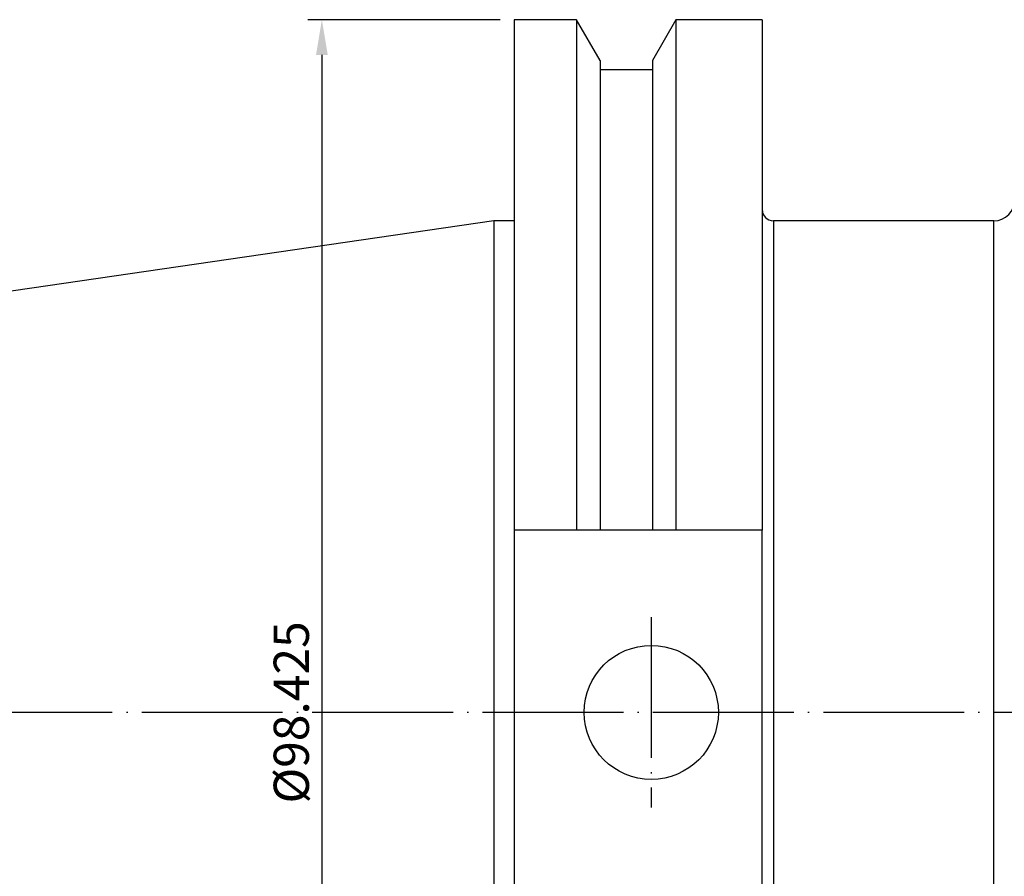
# Model space of a CAD drawing. Units: millimetres. Extents: x 9 to 290, y 17 to 163.
# Drawn here: x 79 to 149, y 86 to 147 of the extents above; entities that cross this region are included whole.
import ezdxf

# ---------------------------------------------------------------- set-up
doc = ezdxf.new("R2010")
doc.units = ezdxf.units.MM
doc.header["$PDSIZE"] = -1
doc.linetypes.add('CENTERJ', pattern=[12, 10, -1, 0, -1])
doc.layers.get('DEFPOINTS').update_dxf_attribs({"lineweight": 18})
doc.layers.add('圖層2', color=2, linetype='Continuous', lineweight=35)
doc.layers.add('圖層5', color=6, linetype='CENTERJ', lineweight=18)
doc.styles.add('CNS', font='romans.shx', dxfattribs={"width": 0.75, "bigfont": 'chineset.shx'})
doc.dimstyles.new('ISO-25', dxfattribs={"dimtxt": 2.5, "dimasz": 2.5, "dimexe": 1.25, "dimexo": 0.625, "dimtad": 1, "dimtxsty": 'Standard', "dimcen": 2.5, "dimadec": 0, "dimazin": 0, "dimtfac": 1, "dimtmove": 0, "dimatfit": 3, "dimfxl": 1, "dimarcsym": 0})

# ---------------------------------------------------------------- blocks, each defined once
blk = doc.blocks.new('*D52')
at = {"color": 4, "lineweight": -2, "transparency": 16777216}
for p, q in [((113.019, 147.214), (99.357, 147.214)), ((100.357, 144.714), (100.357, 51.289)), ((113.019, 48.789), (99.357, 48.789))]:
    blk.add_line(p, q, dxfattribs=at)
at = {"color": 4, "lineweight": -3, "transparency": 16777216}
for points in [[(99.94, 144.714), (100.774, 144.714), (100.357, 147.214)], [(99.94, 51.289), (100.774, 51.289), (100.357, 48.789)]]:
    blk.add_solid(points, dxfattribs=at)
at = {"layer": 'DEFPOINTS', "color": 0, "lineweight": -3, "transparency": 16777216}
for p in [(114.019, 147.214), (100.357, 48.789), (114.019, 48.789)]:
    blk.add_point(p, dxfattribs=at)
at = {"color": 3, "lineweight": -3, "transparency": 16777216, "insert": (98.507, 98.001), "char_height": 2.5, "attachment_point": 5, "rotation": 90, "style": 'CNS'}
blk.add_mtext('%%C98.425', dxfattribs=at)

msp = doc.modelspace()

# ---------------------------------------------------------------- linework, layer by layer
at = {"layer": '圖層2', "lineweight": -3}
for p, q in [((118.448, 147.2138), (114.0192, 147.2138)), ((114.0192, 147.2138), (114.0192, 110.9553)), ((120.1167, 144.3236), (118.448, 147.2138)), ((118.448, 147.2138), (118.448, 110.9553)), ((125.5003, 147.2138), (123.8317, 144.3236)), ((131.6192, 147.2138), (125.5003, 147.2138)), ((125.5003, 147.2138), (125.5003, 110.9553)), ((131.6192, 147.2138), (131.6192, 110.9553)), ((120.1167, 144.3236), (120.1167, 110.9553)), ((123.8317, 144.3236), (123.8317, 110.9553)), ((123.8317, 143.6453), (120.1167, 143.6453)), ((112.5692, 132.9263), (10.9692, 118.1095)), ((114.0192, 132.9263), (112.5692, 132.9263)), ((112.5692, 132.9263), (112.5692, 63.0763)), ((148.0692, 132.9263), (132.4192, 132.9263)), ((132.4192, 132.9263), (132.4192, 63.0763)), ((148.0692, 98.0013), (148.0692, 132.9263)), ((118.448, 110.9553), (114.0192, 110.9553)), ((114.0192, 110.9553), (114.0192, 85.0473)), ((123.8317, 110.9553), (120.1167, 110.9553)), ((131.6192, 110.9553), (125.5003, 110.9553)), ((131.6192, 85.0473), (131.6192, 110.9553)), ((148.0692, 63.0763), (148.0692, 98.0013))]:
    msp.add_line(p, q, dxfattribs=at)
msp.add_circle((123.7492, 98.0013), 4.7625, dxfattribs=at)
for centre, radius, start, end in [((148.0692, 134.4263), 1.5, 270, 0), ((132.4192, 133.7263), 0.8, 180, 270)]:
    msp.add_arc(centre, radius, start, end, dxfattribs=at)
for points in [[(120.1167, 110.9553), (119.5615, 110.9553), (119.0052, 110.9553), (118.448, 110.9553)], [(125.5003, 110.9553), (124.9431, 110.9553), (124.3868, 110.9553), (123.8317, 110.9553)]]:
    msp.add_open_spline(points, degree=3, dxfattribs=at)
at = {"layer": '圖層5', "lineweight": -3}
for p, q in [((123.7492, 104.7638), (123.7492, 91.2388)), ((266.9692, 98.0013), (8.9692, 98.0013))]:
    msp.add_line(p, q, dxfattribs=at)

# ---------------------------------------------------------------- dimensions: what is measured, and where the dimension line sits
at = {"lineweight": -3}
dim = msp.add_linear_dim(base=(100.3568, 48.7888), p1=(114.0192, 147.2138), p2=(114.0192, 48.7888), angle=90, text='%%C<>', dimstyle='ISO-25', override={"dimexe": 1, "dimexo": 1, "dimgap": 0.6, "dimdec": 3, "dimdsep": 46, "dimtxsty": 'CNS', "dimclrd": 4, "dimclre": 4, "dimclrt": 3, "dimadec": 2, "dimtdec": 3, "dimtzin": 0}, dxfattribs=at)
dim.commit()
dim.dimension.update_dxf_attribs({"geometry": '*D52', "text_midpoint": (98.5068, 98.0013)})

doc.saveas('drawing.dxf')
